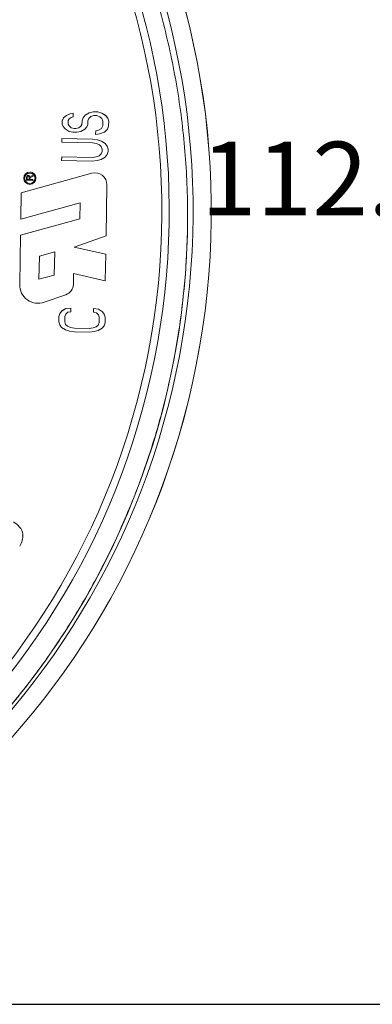
# Model space of a CAD drawing. Extents: x -223 to 384, y -195 to 243.
# Drawn here: x 240 to 264, y -58 to 9 of the extents above; entities that cross this region are included whole.
import ezdxf

# ---------------------------------------------------------------- set-up
doc = ezdxf.new("R2010")
doc.units = 0
doc.header["$LTSCALE"] = 23.1
doc.header["$PDMODE"] = 3
doc.header["$PDSIZE"] = 0.3125
doc.layers.get('0').update_dxf_attribs({"linetype": 'CONTINUOUS'})
doc.layers.get('Defpoints').update_dxf_attribs({"linetype": 'CONTINUOUS'})
doc.layers.add('Dimensions', color=1, linetype='CONTINUOUS')
doc.styles.get("Standard").update_dxf_attribs({"font": 'txt', "width": 0.8})
doc.dimstyles.get("Standard").update_dxf_attribs({"dimtxt": 2, "dimasz": 3, "dimexe": 0.18, "dimexo": 0.0625, "dimgap": 0.09, "dimtad": 0, "dimtih": 1, "dimtoh": 1, "dimzin": 0, "dimdsep": 46, "dimtxsty": 'STANDARD', "dimblk": '_ARROW_FILLED', "dimblk1": '_ARROW_FILLED', "dimblk2": '_ARROW_FILLED', "dimcen": 0.09, "dimadec": 0, "dimazin": 0, "dimtol": 1, "dimtp": 0.01, "dimtm": 0.01, "dimtfac": 1, "dimtofl": 0, "dimtmove": 0, "dimatfit": 3, "dimldrblk": '_ARROW_FILLED', "dimfxl": 1, "dimtolj": 1, "dimtzin": 0, "dimarcsym": 0})

# ---------------------------------------------------------------- blocks, each defined once
blk = doc.blocks.new('_ARROW_FILLED')
at = {"color": 0, "linetype": 'ByBlock'}
blk.add_solid([(0, 0), (-1, 0.167), (-1, -0.167)], dxfattribs=at)
blk = doc.blocks.new('*D14')
at = {"layer": 'Defpoints', "color": 0}
for p in [(199.642, 54.327), (269.415, 54.327), (199.642, -57.869)]:
    blk.add_point(p, dxfattribs=at)
at = {"layer": 'Dimensions', "color": 0, "lineweight": -2}
for p, q in [((205.892, 54.327), (276.975, 54.327)), ((269.415, 49.327), (269.415, 3.729)), ((269.415, -52.869), (269.415, -7.271)), ((205.892, -57.869), (276.975, -57.869))]:
    blk.add_line(p, q, dxfattribs=at)
at = {"layer": 'Dimensions', "color": 0, "lineweight": -2, "xscale": 5, "yscale": 5, "zscale": 5}
for p, rotation in [((269.415, 54.327), 90), ((269.415, -57.869), 270)]:
    blk.add_blockref('_ARROW_FILLED', p, dxfattribs=dict(at, rotation=rotation))
at = {"layer": 'Dimensions', "color": 0, "insert": (269.415, -1.771), "char_height": 5, "attachment_point": 5}
blk.add_mtext('\\A1;112.2±0.5', dxfattribs=at)

msp = doc.modelspace()

# ---------------------------------------------------------------- linework, layer by layer
at = {"color": 7, "linetype": 'Continuous', "lineweight": 15}
for p, q in [((245.164, 2.688), (244.893, 2.527)), ((245.164, 2.688), (244.893, 2.527)), ((245.433, 2.766), (245.164, 2.688)), ((245.433, 2.766), (245.164, 2.688)), ((245.164, 2.688), (245.164, 2.688)), ((245.768, 2.76), (245.433, 2.766)), ((245.433, 2.766), (245.433, 2.766)), ((245.768, 2.76), (245.433, 2.766)), ((246.035, 2.673), (245.768, 2.76)), ((246.035, 2.672), (245.768, 2.76)), ((245.768, 2.76), (245.768, 2.76)), ((243.344, 2.141), (243.341, 1.934)), ((243.344, 2.14), (243.341, 1.934)), ((243.415, 2.346), (243.344, 2.141)), ((243.415, 2.346), (243.344, 2.14)), ((243.344, 2.14), (243.344, 2.141)), ((243.619, 2.508), (243.415, 2.346)), ((243.619, 2.508), (243.415, 2.346)), ((243.415, 2.346), (243.415, 2.346)), ((243.889, 2.628), (243.619, 2.508)), ((243.889, 2.627), (243.619, 2.508)), ((243.619, 2.508), (243.619, 2.508)), ((243.743, 1.927), (243.747, 2.175)), ((243.747, 2.175), (243.816, 2.298)), ((243.816, 2.298), (243.952, 2.378)), ((244.091, 2.665), (243.889, 2.628)), ((244.091, 2.665), (243.889, 2.627)), ((243.889, 2.627), (243.889, 2.628)), ((243.952, 2.378), (244.086, 2.417)), ((244.086, 2.417), (244.091, 2.665)), ((244.685, 2.159), (244.681, 1.911)), ((244.685, 2.158), (244.681, 1.91)), ((244.756, 2.364), (244.685, 2.159)), ((244.756, 2.364), (244.685, 2.158)), ((244.685, 2.158), (244.685, 2.159)), ((244.893, 2.527), (244.756, 2.364)), ((244.893, 2.527), (244.756, 2.364)), ((244.756, 2.364), (244.756, 2.364)), ((244.893, 2.527), (244.893, 2.527)), ((245.083, 1.904), (245.087, 2.152)), ((245.087, 2.152), (245.157, 2.316)), ((245.157, 2.316), (245.293, 2.438)), ((245.293, 2.438), (245.496, 2.517)), ((245.496, 2.517), (245.697, 2.513)), ((245.697, 2.513), (245.897, 2.427)), ((245.897, 2.427), (246.028, 2.301)), ((246.028, 2.301), (246.092, 2.134)), ((246.3, 2.503), (246.035, 2.673)), ((246.035, 2.672), (246.035, 2.673)), ((246.3, 2.502), (246.035, 2.672)), ((246.092, 2.134), (246.087, 1.804)), ((246.092, 2.134), (246.087, 1.803)), ((246.092, 2.134), (246.092, 2.134)), ((246.431, 2.335), (246.3, 2.503)), ((246.3, 2.502), (246.3, 2.503)), ((246.431, 2.335), (246.3, 2.502)), ((246.495, 2.127), (246.431, 2.335)), ((246.495, 2.127), (246.431, 2.335)), ((246.431, 2.335), (246.431, 2.335)), ((246.489, 1.797), (246.495, 2.127)), ((243.341, 1.934), (243.405, 1.768)), ((243.405, 1.768), (243.536, 1.6)), ((243.536, 1.6), (243.801, 1.43)), ((243.808, 1.802), (243.743, 1.927)), ((243.808, 1.802), (243.743, 1.927)), ((243.743, 1.927), (243.743, 1.927)), ((243.801, 1.43), (244.068, 1.384)), ((243.939, 1.676), (243.808, 1.802)), ((243.939, 1.675), (243.808, 1.802)), ((243.808, 1.802), (243.808, 1.802)), ((244.14, 1.631), (243.939, 1.676)), ((243.939, 1.675), (243.939, 1.676)), ((244.14, 1.63), (243.939, 1.675)), ((244.068, 1.384), (244.337, 1.379)), ((244.274, 1.628), (244.14, 1.631)), ((244.14, 1.63), (244.14, 1.631)), ((244.274, 1.628), (244.14, 1.63)), ((244.476, 1.666), (244.274, 1.628)), ((244.476, 1.666), (244.274, 1.628)), ((244.274, 1.628), (244.274, 1.628)), ((244.337, 1.379), (244.605, 1.416)), ((244.612, 1.788), (244.476, 1.666)), ((244.612, 1.788), (244.476, 1.666)), ((244.476, 1.666), (244.476, 1.666)), ((244.605, 1.416), (244.876, 1.577)), ((244.681, 1.911), (244.612, 1.788)), ((244.681, 1.91), (244.612, 1.788)), ((244.612, 1.788), (244.612, 1.788)), ((244.681, 1.91), (244.681, 1.911)), ((244.876, 1.577), (245.013, 1.74)), ((245.013, 1.74), (245.083, 1.904)), ((245.612, 1.481), (245.608, 1.233)), ((245.612, 1.481), (245.608, 1.233)), ((245.814, 1.519), (245.612, 1.481)), ((245.814, 1.518), (245.612, 1.481)), ((245.612, 1.481), (245.612, 1.481)), ((246.017, 1.639), (245.814, 1.519)), ((246.017, 1.639), (245.814, 1.518)), ((245.814, 1.518), (245.814, 1.519)), ((245.876, 1.27), (246.214, 1.388)), ((246.087, 1.804), (246.017, 1.639)), ((246.087, 1.803), (246.017, 1.639)), ((246.017, 1.639), (246.017, 1.639)), ((246.087, 1.803), (246.087, 1.804)), ((246.214, 1.388), (246.418, 1.591)), ((246.418, 1.591), (246.489, 1.797)), ((243.323, 0.942), (243.319, 0.694)), ((243.323, 0.942), (243.319, 0.694)), ((243.319, 0.694), (245.396, 0.658)), ((245.401, 0.906), (243.323, 0.942)), ((243.323, 0.942), (243.323, 0.942)), ((245.401, 0.905), (243.323, 0.942)), ((245.735, 0.859), (245.401, 0.906)), ((245.401, 0.905), (245.401, 0.906)), ((245.735, 0.858), (245.401, 0.905)), ((245.608, 1.233), (245.876, 1.27)), ((246.002, 0.771), (245.735, 0.859)), ((245.735, 0.858), (245.735, 0.859)), ((246.002, 0.771), (245.735, 0.858)), ((246.267, 0.601), (246.002, 0.771)), ((246.267, 0.601), (246.002, 0.771)), ((246.002, 0.771), (246.002, 0.771)), ((245.396, 0.658), (245.664, 0.612)), ((245.664, 0.612), (245.863, 0.526)), ((245.863, 0.526), (245.995, 0.399)), ((246.056, 0.067), (245.987, -0.097)), ((246.056, 0.067), (245.987, -0.097)), ((245.995, 0.399), (246.059, 0.233)), ((246.059, 0.233), (246.056, 0.067)), ((246.059, 0.232), (246.056, 0.067)), ((246.056, 0.067), (246.056, 0.067)), ((246.059, 0.232), (246.059, 0.233)), ((246.398, 0.434), (246.267, 0.601)), ((246.398, 0.433), (246.267, 0.601)), ((246.267, 0.601), (246.267, 0.601)), ((246.388, -0.145), (246.458, 0.06)), ((246.461, 0.226), (246.398, 0.434)), ((246.398, 0.433), (246.398, 0.434)), ((246.461, 0.225), (246.398, 0.433)), ((246.458, 0.06), (246.461, 0.226)), ((243.302, -0.298), (243.297, -0.546)), ((243.302, -0.298), (243.297, -0.546)), ((243.297, -0.546), (245.375, -0.582)), ((245.379, -0.334), (243.302, -0.298)), ((243.302, -0.298), (243.302, -0.298)), ((245.379, -0.335), (243.302, -0.298)), ((245.375, -0.582), (245.711, -0.547)), ((245.648, -0.298), (245.379, -0.334)), ((245.648, -0.298), (245.379, -0.335)), ((245.379, -0.335), (245.379, -0.334)), ((245.85, -0.219), (245.648, -0.298)), ((245.85, -0.219), (245.648, -0.298)), ((245.648, -0.298), (245.648, -0.298)), ((245.711, -0.547), (245.98, -0.469)), ((245.987, -0.097), (245.85, -0.219)), ((245.987, -0.097), (245.85, -0.219)), ((245.85, -0.219), (245.85, -0.219)), ((245.98, -0.469), (246.251, -0.308)), ((245.987, -0.097), (245.987, -0.097)), ((246.251, -0.308), (246.388, -0.145)), ((245.357, -1.41), (240.559, -2.733)), ((245.357, -1.41), (240.559, -2.733)), ((240.785, -1.748), (240.785, -1.748)), ((240.914, -1.676), (240.91, -1.89)), ((240.914, -1.676), (240.91, -1.89)), ((240.91, -1.89), (241.339, -1.898)), ((240.924, -1.632), (240.914, -1.676)), ((240.924, -1.632), (240.914, -1.676)), ((240.914, -1.676), (240.914, -1.676)), ((240.952, -1.596), (240.924, -1.632)), ((240.952, -1.597), (240.924, -1.632)), ((240.924, -1.632), (240.924, -1.632)), ((240.989, -1.57), (240.952, -1.596)), ((240.989, -1.571), (240.952, -1.597)), ((240.952, -1.597), (240.952, -1.596)), ((240.957, -1.838), (240.96, -1.668)), ((241.093, -1.84), (240.957, -1.838)), ((240.957, -1.838), (240.957, -1.838)), ((241.093, -1.84), (240.957, -1.838)), ((240.96, -1.668), (240.969, -1.641)), ((240.969, -1.641), (240.988, -1.624)), ((240.988, -1.624), (241.015, -1.615)), ((241.016, -1.562), (240.989, -1.57)), ((241.016, -1.562), (240.989, -1.571)), ((240.989, -1.571), (240.989, -1.57)), ((241.015, -1.615), (241.043, -1.616)), ((241.053, -1.562), (241.016, -1.562)), ((241.016, -1.562), (241.016, -1.562)), ((241.053, -1.563), (241.016, -1.562)), ((241.043, -1.616), (241.07, -1.625)), ((241.08, -1.572), (241.053, -1.562)), ((241.053, -1.563), (241.053, -1.562)), ((241.08, -1.572), (241.053, -1.563)), ((241.07, -1.625), (241.088, -1.643)), ((241.116, -1.599), (241.08, -1.572)), ((241.116, -1.6), (241.08, -1.572)), ((241.08, -1.572), (241.08, -1.572)), ((241.088, -1.643), (241.096, -1.67)), ((241.096, -1.67), (241.093, -1.84)), ((241.096, -1.671), (241.093, -1.84)), ((241.093, -1.84), (241.093, -1.84)), ((241.096, -1.671), (241.096, -1.67)), ((241.133, -1.635), (241.116, -1.599)), ((241.116, -1.6), (241.116, -1.599)), ((241.133, -1.636), (241.116, -1.6)), ((241.344, -1.559), (241.133, -1.635)), ((241.344, -1.559), (241.133, -1.636)), ((241.133, -1.636), (241.133, -1.635)), ((241.148, -1.841), (241.151, -1.689)), ((241.339, -1.844), (241.148, -1.841)), ((241.339, -1.845), (241.148, -1.841)), ((241.148, -1.841), (241.148, -1.841)), ((241.151, -1.689), (241.343, -1.621)), ((241.339, -1.898), (241.339, -1.844)), ((241.343, -1.621), (241.344, -1.559)), ((241.492, -1.748), (241.492, -1.748)), ((245.357, -1.41), (245.357, -1.41)), ((246.314, -5.657), (246.374, -2.199)), ((246.374, -2.199), (246.374, -2.199)), ((240.559, -2.733), (240.527, -4.532)), ((240.559, -2.733), (240.527, -4.532)), ((240.559, -2.733), (240.559, -2.733)), ((240.527, -4.532), (244.553, -3.423)), ((244.553, -3.423), (244.534, -4.503)), ((244.553, -3.423), (244.534, -4.503)), ((244.553, -3.423), (244.553, -3.423)), ((244.534, -4.503), (240.509, -5.612)), ((244.534, -4.503), (240.509, -5.613)), ((244.534, -4.503), (244.534, -4.503)), ((251.857, -4.244), (251.857, -4.244)), ((240.509, -5.612), (240.45, -8.97)), ((240.509, -5.613), (240.45, -8.971)), ((240.509, -5.613), (240.509, -5.612)), ((244.14, -6.42), (246.314, -5.657)), ((246.292, -6.916), (244.14, -6.42)), ((246.292, -6.917), (244.14, -6.42)), ((244.14, -6.42), (244.14, -6.42)), ((241.761, -8.613), (241.789, -7.038)), ((241.789, -7.038), (242.829, -6.752)), ((242.829, -6.752), (242.802, -8.326)), ((242.829, -6.752), (242.802, -8.327)), ((242.829, -6.752), (242.829, -6.752)), ((246.26, -8.716), (246.292, -6.916)), ((242.802, -8.326), (241.761, -8.613)), ((242.802, -8.327), (241.761, -8.614)), ((241.761, -8.614), (241.761, -8.613)), ((242.802, -8.327), (242.802, -8.326)), ((244.095, -8.959), (244.108, -8.219)), ((244.108, -8.219), (246.26, -8.716)), ((240.45, -8.971), (240.45, -8.97)), ((242.118, -10.175), (243.59, -9.659)), ((243.591, -10.607), (243.32, -10.767)), ((243.591, -10.607), (243.32, -10.768)), ((243.927, -10.571), (243.591, -10.607)), ((243.927, -10.572), (243.591, -10.607)), ((243.591, -10.607), (243.591, -10.607)), ((243.922, -10.819), (243.927, -10.571)), ((245.468, -10.598), (245.464, -10.846)), ((245.468, -10.598), (245.464, -10.846)), ((245.802, -10.645), (245.468, -10.598)), ((245.468, -10.598), (245.468, -10.598)), ((245.802, -10.646), (245.468, -10.598)), ((246.068, -10.815), (245.802, -10.645)), ((245.802, -10.646), (245.802, -10.645)), ((246.068, -10.816), (245.802, -10.646)), ((243.113, -11.136), (243.106, -11.508)), ((243.113, -11.136), (243.106, -11.508)), ((243.183, -10.93), (243.113, -11.136)), ((243.183, -10.931), (243.113, -11.136)), ((243.113, -11.136), (243.113, -11.136)), ((243.32, -10.767), (243.183, -10.93)), ((243.32, -10.768), (243.183, -10.931)), ((243.183, -10.931), (243.183, -10.93)), ((243.32, -10.768), (243.32, -10.767)), ((243.508, -11.515), (243.515, -11.143)), ((243.515, -11.143), (243.585, -10.979)), ((243.585, -10.979), (243.721, -10.857)), ((243.721, -10.857), (243.922, -10.819)), ((245.464, -10.846), (245.664, -10.891)), ((245.664, -10.891), (245.796, -11.017)), ((245.796, -11.017), (245.86, -11.184)), ((245.86, -11.184), (245.854, -11.556)), ((245.86, -11.184), (245.854, -11.556)), ((245.86, -11.184), (245.86, -11.184)), ((246.199, -10.983), (246.068, -10.815)), ((246.068, -10.816), (246.068, -10.815)), ((246.199, -10.983), (246.068, -10.816)), ((246.262, -11.191), (246.199, -10.983)), ((246.262, -11.191), (246.199, -10.983)), ((246.199, -10.983), (246.199, -10.983)), ((246.256, -11.563), (246.262, -11.191)), ((243.106, -11.508), (243.169, -11.716)), ((243.169, -11.716), (243.301, -11.883)), ((243.301, -11.883), (243.566, -12.053)), ((243.572, -11.681), (243.508, -11.515)), ((243.572, -11.682), (243.508, -11.515)), ((243.508, -11.515), (243.508, -11.515)), ((243.704, -11.808), (243.572, -11.681)), ((243.572, -11.682), (243.572, -11.681)), ((243.704, -11.808), (243.572, -11.682)), ((243.904, -11.894), (243.704, -11.808)), ((243.904, -11.894), (243.704, -11.808)), ((243.704, -11.808), (243.704, -11.808)), ((244.171, -11.94), (243.904, -11.894)), ((244.171, -11.94), (243.904, -11.894)), ((243.904, -11.894), (243.904, -11.894)), ((245.176, -11.958), (244.171, -11.94)), ((245.176, -11.958), (244.171, -11.94)), ((244.171, -11.94), (244.171, -11.94)), ((245.445, -11.921), (245.176, -11.958)), ((245.445, -11.921), (245.176, -11.958)), ((245.176, -11.958), (245.176, -11.958)), ((245.647, -11.842), (245.445, -11.921)), ((245.647, -11.842), (245.445, -11.921)), ((245.445, -11.921), (245.445, -11.921)), ((245.784, -11.72), (245.647, -11.842)), ((245.784, -11.72), (245.647, -11.842)), ((245.647, -11.842), (245.647, -11.842)), ((245.777, -12.092), (246.048, -11.931)), ((245.854, -11.556), (245.784, -11.72)), ((245.854, -11.556), (245.784, -11.72)), ((245.784, -11.72), (245.784, -11.72)), ((245.854, -11.556), (245.854, -11.556)), ((246.048, -11.931), (246.185, -11.768)), ((246.185, -11.768), (246.256, -11.563)), ((243.566, -12.053), (243.832, -12.141)), ((243.832, -12.141), (244.167, -12.188)), ((244.167, -12.188), (245.172, -12.206)), ((245.172, -12.206), (245.508, -12.17)), ((245.508, -12.17), (245.777, -12.092))]:
    msp.add_line(p, q, dxfattribs=at)
for radius in [0.415, 0.353]:
    msp.add_circle((241.139, -1.748), radius, dxfattribs=at)
for centre, radius, start, end in [((199.607, -4.009), 53.86, 107.13796, 72.93617), ((199.607, -4.009), 52.621, 108.89221, 71.10779), ((199.607, -3.981), 51, 107.6757, 72.3243), ((199.607, -3.98), 50.5, 106.43575, 73.56425), ((241.139, -1.748), 0.415, 90.00042, 179.99958), ((241.139, -1.748), 0.415, 359.99983, 90.00017), ((241.139, -1.748), 0.353, 180.00005, 359.99995), ((245.57, -2.185), 0.804, 358.99967, 105.41328), ((245.57, -2.185), 0.804, 358.9998, 105.41316), ((199.607, -4.244), 52.25, 180.00001, 359.99999), ((241.703, -8.992), 1.253, 178.99999, 289.31945), ((243.34, -8.946), 0.755, 289.31961, 359.00004)]:
    msp.add_arc(centre, radius, start, end, dxfattribs=at)
at = {"color": 8, "linetype": 'Continuous', "lineweight": 15}
msp.add_arc((199.607, -4.009), 53.857, 107.14634, 72.92906, dxfattribs=at)
at = {"color": 7, "linetype": 'Continuous', "lineweight": 15}
for points, knots in [([(216.63, 45.155), (217.584, 44.808), (219.494, 44.114), (222.288, 42.858), (225.021, 41.445), (228.035, 39.649), (231.259, 37.403), (234.641, 34.604), (237.805, 31.5), (240.692, 28.138), (243.26, 24.577), (245.526, 20.817), (247.483, 16.841), (249.095, 12.712), (250.34, 8.503), (251.233, 4.205), (251.763, -0.195), (251.918, -4.625), (251.699, -9.009), (251.119, -13.36), (250.163, -17.688), (248.843, -21.919), (247.185, -25.983), (245.198, -29.897), (242.863, -33.664), (240.217, -37.22), (237.308, -40.506), (234.137, -43.541), (230.687, -46.324), (227.013, -48.803), (223.18, -50.941), (219.183, -52.756), (215.007, -54.239), (211.227, -55.23), (207.948, -55.849), (205.191, -56.22), (202.408, -56.444), (199.105, -56.533), (195.297, -56.375), (190.976, -55.839), (186.674, -54.933), (182.454, -53.664), (178.383, -52.055), (174.448, -50.109), (170.655, -47.816), (167.072, -45.208), (163.754, -42.334), (160.684, -39.196), (157.865, -35.776), (155.346, -32.129), (153.167, -28.319), (151.309, -24.342), (149.781, -20.181), (148.611, -15.906), (147.816, -11.589), (147.379, -7.221), (147.314, -2.79), (147.626, 1.631), (148.304, 5.968), (149.338, 10.234), (150.743, 14.438), (152.501, 18.506), (154.576, 22.374), (156.964, 26.057), (159.682, 29.559), (162.687, 32.816), (165.925, 35.779), (169.398, 38.464), (173.12, 40.869), (176.628, 42.728), (179.795, 44.143), (181.654, 44.818), (182.584, 45.155)], [0, 0, 0, 0, 0.010379, 0.020759, 0.031283, 0.041807, 0.056601, 0.071395, 0.086619, 0.101843, 0.116637, 0.131431, 0.146655, 0.161879, 0.176673, 0.191467, 0.206691, 0.221915, 0.236708, 0.251502, 0.266726, 0.281949, 0.296743, 0.311537, 0.32676, 0.341983, 0.356777, 0.37157, 0.386794, 0.402017, 0.41681, 0.431604, 0.446827, 0.46205, 0.471485, 0.480919, 0.490462, 0.500005, 0.514683, 0.529361, 0.544459, 0.559556, 0.57435, 0.589144, 0.604367, 0.619591, 0.634385, 0.649179, 0.664402, 0.679626, 0.69442, 0.709214, 0.724438, 0.739662, 0.754456, 0.76925, 0.784474, 0.799698, 0.814492, 0.829286, 0.84451, 0.859734, 0.874527, 0.889321, 0.904544, 0.919767, 0.934561, 0.949354, 0.964577, 0.9798, 0.989884, 1, 1, 1, 1]), ([(240.031, -25.097), (240.181, -25.2), (240.479, -25.406), (240.697, -25.892), (240.642, -26.365), (240.513, -26.618), (240.449, -26.745)], [0, 0, 0, 0, 0.279988, 0.559051, 0.778798, 1, 1, 1, 1]), ([(240.031, -25.097), (240.177, -25.2), (240.469, -25.405), (240.682, -25.798), (240.652, -26.017), (240.647, -26.059)], [0, 0, 0, 0, 0.448737, 0.895992, 1, 1, 1, 1])]:
    msp.add_open_spline(points, degree=3, knots=knots, dxfattribs=at)

# ---------------------------------------------------------------- dimensions: what is measured, and where the dimension line sits
at = {"layer": 'Dimensions'}
dim = msp.add_linear_dim(base=(269.415, 54.327), p1=(199.642, -57.869), p2=(199.642, 54.327), angle=270, dimstyle='STANDARD', override={"dimtxt": 5, "dimasz": 5, "dimexe": 7.56, "dimexo": 6.25, "dimgap": 3, "dimdec": 1, "dimcen": 0, "dimtp": 0.5, "dimtm": 0.5, "dimtdec": 1}, dxfattribs=at)
dim.commit()
dim.dimension.update_dxf_attribs({"geometry": '*D14', "text_midpoint": (269.415, -1.771)})

doc.saveas('drawing.dxf')
